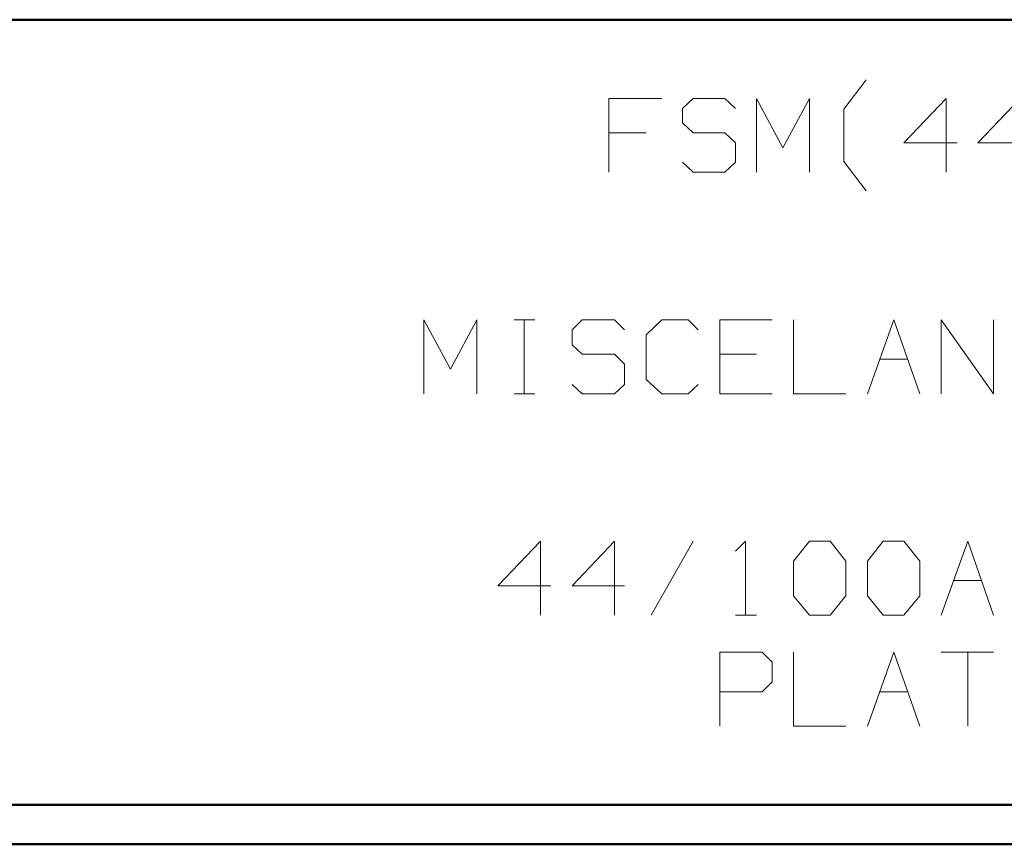
# Model space of a CAD drawing. Units: inches. Extents: x -3.57 to 3.55, y -2.65 to 2.91.
# Drawn here: x -0.81 to 0.14, y -2.65 to -1.85 of the extents above; entities that cross this region are included whole.
import ezdxf

# ---------------------------------------------------------------- set-up
doc = ezdxf.new("R2010")
doc.units = ezdxf.units.IN
doc.header["$MEASUREMENT"] = 0
doc.layers.add('Layer 1', color=7, linetype='Continuous')

msp = doc.modelspace()

# ---------------------------------------------------------------- linework, layer by layer
at = {"layer": 'Layer 1', "lineweight": 50}
for points in [[(3.51458, -1.84653), (3.51458, -1.84653), (-3.52847, -1.84653), (-3.52847, -1.84653)], [(3.51458, -2.60764), (3.51458, -2.60764), (-3.52847, -2.60764), (-3.52847, -2.60764)], [(3.55208, -2.64583), (3.55208, -2.64583), (-3.56667, -2.64583), (-3.56667, -2.64583)]]:
    msp.add_open_spline(points, degree=3, dxfattribs=at)
at = {"layer": 'Layer 1', "lineweight": 13}
for points in [[(-0.01181, -1.93333), (-0.01181, -1.93333), (0.00972, -1.90486), (0.00972, -1.90486)], [(-0.18819, -1.92292), (-0.18819, -1.92292), (-0.23958, -1.92292), (-0.23958, -1.92292)], [(-0.23958, -1.92292), (-0.23958, -1.92292), (-0.23958, -1.99444), (-0.23958, -1.99444)], [(-0.15764, -1.92292), (-0.15764, -1.92292), (-0.16806, -1.93264), (-0.16806, -1.93264)], [(-0.12708, -1.92292), (-0.12708, -1.92292), (-0.15764, -1.92292), (-0.15764, -1.92292)], [(-0.11667, -1.93264), (-0.11667, -1.93264), (-0.12708, -1.92292), (-0.12708, -1.92292)], [(-0.09653, -1.99444), (-0.09653, -1.99444), (-0.09653, -1.92292), (-0.09653, -1.92292)], [(-0.09653, -1.92292), (-0.09653, -1.92292), (-0.07083, -1.97083), (-0.07083, -1.97083)], [(-0.07083, -1.97083), (-0.07083, -1.97083), (-0.04514, -1.92292), (-0.04514, -1.92292)], [(-0.04514, -1.92292), (-0.04514, -1.92292), (-0.04514, -1.99444), (-0.04514, -1.99444)], [(0.0875, -1.92292), (0.0875, -1.92292), (0.04653, -1.96597), (0.04653, -1.96597)], [(0.0875, -1.99444), (0.0875, -1.99444), (0.0875, -1.92292), (0.0875, -1.92292)], [(0.15903, -1.92292), (0.15903, -1.92292), (0.11806, -1.96597), (0.11806, -1.96597)], [(-0.16806, -1.93264), (-0.16806, -1.93264), (-0.16806, -1.94653), (-0.16806, -1.94653)], [(-0.01181, -1.98403), (-0.01181, -1.98403), (-0.01181, -1.93333), (-0.01181, -1.93333)], [(-0.16806, -1.94653), (-0.16806, -1.94653), (-0.15764, -1.95625), (-0.15764, -1.95625)], [(-0.20347, -1.95625), (-0.20347, -1.95625), (-0.23958, -1.95625), (-0.23958, -1.95625)], [(-0.15764, -1.95625), (-0.15764, -1.95625), (-0.12708, -1.95625), (-0.12708, -1.95625)], [(-0.12708, -1.95625), (-0.12708, -1.95625), (-0.11667, -1.96597), (-0.11667, -1.96597)], [(-0.11667, -1.96597), (-0.11667, -1.96597), (-0.11667, -1.98472), (-0.11667, -1.98472)], [(0.04653, -1.96597), (0.04653, -1.96597), (0.09792, -1.96597), (0.09792, -1.96597)], [(0.11806, -1.96597), (0.11806, -1.96597), (0.16944, -1.96597), (0.16944, -1.96597)], [(0.00972, -2.0125), (0.00972, -2.0125), (-0.01181, -1.98403), (-0.01181, -1.98403)], [(-0.15764, -1.99444), (-0.15764, -1.99444), (-0.16806, -1.98472), (-0.16806, -1.98472)], [(-0.11667, -1.98472), (-0.11667, -1.98472), (-0.12708, -1.99444), (-0.12708, -1.99444)], [(-0.12708, -1.99444), (-0.12708, -1.99444), (-0.15764, -1.99444), (-0.15764, -1.99444)], [(-0.41875, -2.20903), (-0.41875, -2.20903), (-0.41875, -2.1375), (-0.41875, -2.1375)], [(-0.41875, -2.1375), (-0.41875, -2.1375), (-0.39306, -2.18542), (-0.39306, -2.18542)], [(-0.39306, -2.18542), (-0.39306, -2.18542), (-0.36736, -2.1375), (-0.36736, -2.1375)], [(-0.36736, -2.1375), (-0.36736, -2.1375), (-0.36736, -2.20903), (-0.36736, -2.20903)], [(-0.33125, -2.1375), (-0.33125, -2.1375), (-0.31111, -2.1375), (-0.31111, -2.1375)], [(-0.32153, -2.20903), (-0.32153, -2.20903), (-0.32153, -2.1375), (-0.32153, -2.1375)], [(-0.26528, -2.1375), (-0.26528, -2.1375), (-0.275, -2.14722), (-0.275, -2.14722)], [(-0.23403, -2.1375), (-0.23403, -2.1375), (-0.26528, -2.1375), (-0.26528, -2.1375)], [(-0.2243, -2.14722), (-0.2243, -2.14722), (-0.23403, -2.1375), (-0.23403, -2.1375)], [(-0.18819, -2.1375), (-0.18819, -2.1375), (-0.20347, -2.15208), (-0.20347, -2.15208)], [(-0.1625, -2.1375), (-0.1625, -2.1375), (-0.18819, -2.1375), (-0.18819, -2.1375)], [(-0.15278, -2.14722), (-0.15278, -2.14722), (-0.1625, -2.1375), (-0.1625, -2.1375)], [(-0.08125, -2.1375), (-0.08125, -2.1375), (-0.13194, -2.1375), (-0.13194, -2.1375)], [(-0.13194, -2.1375), (-0.13194, -2.1375), (-0.13194, -2.20903), (-0.13194, -2.20903)], [(-0.06042, -2.1375), (-0.06042, -2.1375), (-0.06042, -2.20903), (-0.06042, -2.20903)], [(0.01111, -2.20903), (0.01111, -2.20903), (0.03681, -2.1375), (0.03681, -2.1375)], [(0.03681, -2.1375), (0.03681, -2.1375), (0.06181, -2.20903), (0.06181, -2.20903)], [(0.08264, -2.20903), (0.08264, -2.20903), (0.08264, -2.1375), (0.08264, -2.1375)], [(0.08264, -2.1375), (0.08264, -2.1375), (0.13333, -2.20903), (0.13333, -2.20903)], [(0.13333, -2.20903), (0.13333, -2.20903), (0.13333, -2.1375), (0.13333, -2.1375)], [(-0.275, -2.14722), (-0.275, -2.14722), (-0.275, -2.16181), (-0.275, -2.16181)], [(-0.20347, -2.15208), (-0.20347, -2.15208), (-0.20347, -2.19514), (-0.20347, -2.19514)], [(-0.275, -2.16181), (-0.275, -2.16181), (-0.26528, -2.17083), (-0.26528, -2.17083)], [(-0.26528, -2.17083), (-0.26528, -2.17083), (-0.23403, -2.17083), (-0.23403, -2.17083)], [(-0.23403, -2.17083), (-0.23403, -2.17083), (-0.2243, -2.18056), (-0.2243, -2.18056)], [(-0.09653, -2.17083), (-0.09653, -2.17083), (-0.13194, -2.17083), (-0.13194, -2.17083)], [(-0.2243, -2.18056), (-0.2243, -2.18056), (-0.2243, -2.2), (-0.2243, -2.2)], [(0.02292, -2.1757), (0.02292, -2.1757), (0.05, -2.1757), (0.05, -2.1757)], [(-0.26528, -2.20903), (-0.26528, -2.20903), (-0.275, -2.2), (-0.275, -2.2)], [(-0.2243, -2.2), (-0.2243, -2.2), (-0.23403, -2.20903), (-0.23403, -2.20903)], [(-0.20347, -2.19514), (-0.20347, -2.19514), (-0.18819, -2.20903), (-0.18819, -2.20903)], [(-0.1625, -2.20903), (-0.1625, -2.20903), (-0.15278, -2.2), (-0.15278, -2.2)], [(-0.33125, -2.20903), (-0.33125, -2.20903), (-0.31111, -2.20903), (-0.31111, -2.20903)], [(-0.23403, -2.20903), (-0.23403, -2.20903), (-0.26528, -2.20903), (-0.26528, -2.20903)], [(-0.18819, -2.20903), (-0.18819, -2.20903), (-0.1625, -2.20903), (-0.1625, -2.20903)], [(-0.13194, -2.20903), (-0.13194, -2.20903), (-0.08125, -2.20903), (-0.08125, -2.20903)], [(-0.06042, -2.20903), (-0.06042, -2.20903), (-0.00972, -2.20903), (-0.00972, -2.20903)], [(-0.30556, -2.35208), (-0.30556, -2.35208), (-0.34722, -2.39514), (-0.34722, -2.39514)], [(-0.30556, -2.42361), (-0.30556, -2.42361), (-0.30556, -2.35208), (-0.30556, -2.35208)], [(-0.23403, -2.35208), (-0.23403, -2.35208), (-0.275, -2.39514), (-0.275, -2.39514)], [(-0.23403, -2.42361), (-0.23403, -2.42361), (-0.23403, -2.35208), (-0.23403, -2.35208)], [(-0.15764, -2.35208), (-0.15764, -2.35208), (-0.19861, -2.42361), (-0.19861, -2.42361)], [(-0.11667, -2.36181), (-0.11667, -2.36181), (-0.10694, -2.35208), (-0.10694, -2.35208)], [(-0.10694, -2.35208), (-0.10694, -2.35208), (-0.10694, -2.42361), (-0.10694, -2.42361)], [(-0.06042, -2.37153), (-0.06042, -2.37153), (-0.04514, -2.35208), (-0.04514, -2.35208)], [(-0.04514, -2.35208), (-0.04514, -2.35208), (-0.025, -2.35208), (-0.025, -2.35208)], [(-0.025, -2.35208), (-0.025, -2.35208), (-0.00972, -2.37153), (-0.00972, -2.37153)], [(0.01111, -2.37153), (0.01111, -2.37153), (0.02639, -2.35208), (0.02639, -2.35208)], [(0.02639, -2.35208), (0.02639, -2.35208), (0.04653, -2.35208), (0.04653, -2.35208)], [(0.04653, -2.35208), (0.04653, -2.35208), (0.06181, -2.37153), (0.06181, -2.37153)], [(0.08264, -2.42361), (0.08264, -2.42361), (0.10833, -2.35208), (0.10833, -2.35208)], [(0.10833, -2.35208), (0.10833, -2.35208), (0.13333, -2.42361), (0.13333, -2.42361)], [(-0.06042, -2.40486), (-0.06042, -2.40486), (-0.06042, -2.37153), (-0.06042, -2.37153)], [(-0.00972, -2.37153), (-0.00972, -2.37153), (-0.00972, -2.40486), (-0.00972, -2.40486)], [(0.01111, -2.40486), (0.01111, -2.40486), (0.01111, -2.37153), (0.01111, -2.37153)], [(0.06181, -2.37153), (0.06181, -2.37153), (0.06181, -2.40486), (0.06181, -2.40486)], [(0.09444, -2.39028), (0.09444, -2.39028), (0.12153, -2.39028), (0.12153, -2.39028)], [(-0.34722, -2.39514), (-0.34722, -2.39514), (-0.29583, -2.39514), (-0.29583, -2.39514)], [(-0.275, -2.39514), (-0.275, -2.39514), (-0.2243, -2.39514), (-0.2243, -2.39514)], [(-0.04514, -2.42361), (-0.04514, -2.42361), (-0.06042, -2.40486), (-0.06042, -2.40486)], [(-0.00972, -2.40486), (-0.00972, -2.40486), (-0.025, -2.42361), (-0.025, -2.42361)], [(0.02639, -2.42361), (0.02639, -2.42361), (0.01111, -2.40486), (0.01111, -2.40486)], [(0.06181, -2.40486), (0.06181, -2.40486), (0.04653, -2.42361), (0.04653, -2.42361)], [(-0.11667, -2.42361), (-0.11667, -2.42361), (-0.09653, -2.42361), (-0.09653, -2.42361)], [(-0.025, -2.42361), (-0.025, -2.42361), (-0.04514, -2.42361), (-0.04514, -2.42361)], [(0.04653, -2.42361), (0.04653, -2.42361), (0.02639, -2.42361), (0.02639, -2.42361)], [(-0.13194, -2.53125), (-0.13194, -2.53125), (-0.13194, -2.45972), (-0.13194, -2.45972)], [(-0.13194, -2.45972), (-0.13194, -2.45972), (-0.09097, -2.45972), (-0.09097, -2.45972)], [(-0.09097, -2.45972), (-0.09097, -2.45972), (-0.08125, -2.46944), (-0.08125, -2.46944)], [(-0.06042, -2.45972), (-0.06042, -2.45972), (-0.06042, -2.53125), (-0.06042, -2.53125)], [(0.01111, -2.53125), (0.01111, -2.53125), (0.03681, -2.45972), (0.03681, -2.45972)], [(0.03681, -2.45972), (0.03681, -2.45972), (0.06181, -2.53125), (0.06181, -2.53125)], [(0.08264, -2.45972), (0.08264, -2.45972), (0.13333, -2.45972), (0.13333, -2.45972)], [(0.10833, -2.45972), (0.10833, -2.45972), (0.10833, -2.53125), (0.10833, -2.53125)], [(-0.08125, -2.46944), (-0.08125, -2.46944), (-0.08125, -2.4882), (-0.08125, -2.4882)], [(-0.08125, -2.4882), (-0.08125, -2.4882), (-0.09097, -2.49792), (-0.09097, -2.49792)], [(-0.09097, -2.49792), (-0.09097, -2.49792), (-0.13194, -2.49792), (-0.13194, -2.49792)], [(0.02292, -2.49792), (0.02292, -2.49792), (0.05, -2.49792), (0.05, -2.49792)], [(-0.06042, -2.53125), (-0.06042, -2.53125), (-0.00972, -2.53125), (-0.00972, -2.53125)]]:
    msp.add_open_spline(points, degree=3, dxfattribs=at)

doc.saveas('drawing.dxf')
